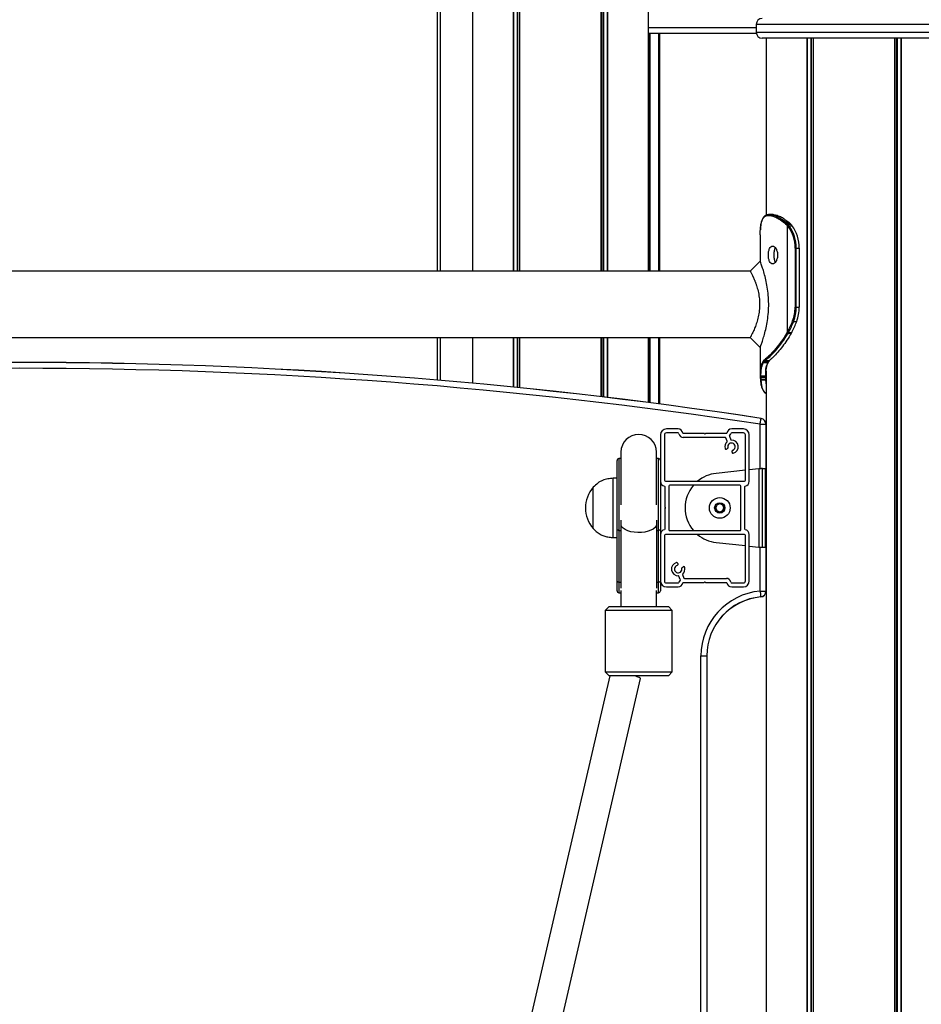
# Model space of a CAD drawing. Units: millimetres. Extents: x 1396 to 12452, y 298 to 18157.
# Drawn here: x 5323 to 5780, y 15878 to 16377 of the extents above; entities that cross this region are included whole.
import ezdxf

# ---------------------------------------------------------------- set-up
doc = ezdxf.new("R2010")
doc.units = ezdxf.units.MM
doc.header["$LTSCALE"] = 100

msp = doc.modelspace()

# ---------------------------------------------------------------- linework, layer by layer
at = {"color": 7, "linetype": 'Continuous', "lineweight": 25}
for p, q in [((5572.81, 16953.87), (5572.81, 16249.33)), ((5572.95, 16953.86), (5572.95, 16249.33)), ((5575.97, 16953.58), (5575.97, 16249.33)), ((5576.08, 16953.57), (5576.08, 16249.33)), ((5617.27, 16949.48), (5617.27, 16249.33)), ((5617.38, 16949.46), (5617.38, 16249.33)), ((5620.4, 16949.13), (5620.4, 16249.33)), ((5620.54, 16949.12), (5620.54, 16249.33)), ((5641.14, 16946.81), (5641.14, 16249.33)), ((5552.22, 16492.2), (5552.22, 16249.33)), ((5536.03, 16249.33), (5536.03, 16464.33)), ((5695.92, 16374.33), (5695.92, 16370.33)), ((5641.14, 16369.83), (5695.97, 16369.83)), ((5641.21, 16369.83), (5641.21, 16249.33)), ((5641.85, 16369.83), (5641.85, 16249.33)), ((5646.85, 16249.33), (5646.85, 16369.83)), ((5647.03, 16249.33), (5647.03, 16369.83)), ((5791.92, 16367.33), (5698.92, 16367.33)), ((5700.96, 16367.33), (5700.96, 16277.61)), ((5721.56, 16367.33), (5721.56, 13969.33)), ((5721.7, 16367.33), (5721.7, 13969.33)), ((5724.72, 16367.33), (5724.72, 13969.33)), ((5724.83, 16367.33), (5724.83, 13969.33)), ((5766.02, 16367.33), (5766.02, 13969.33)), ((5766.12, 16367.33), (5766.12, 13969.33)), ((5769.14, 16367.33), (5769.14, 13969.33)), ((5769.29, 16367.33), (5769.29, 13969.33)), ((5701.98, 16277.57), (5702.27, 16277.57)), ((5702.64, 16277.97), (5702.34, 16277.96)), ((5704.53, 16277.97), (5702.52, 16277.97)), ((5710.27, 16273.73), (5710.84, 16273.23)), ((5711.29, 16273.56), (5710.69, 16274.08)), ((5711.83, 16273.05), (5711.29, 16273.56)), ((5712.3, 16274.1), (5712.9, 16273.55)), ((5697.94, 16268.49), (5697.96, 16269.06)), ((5697.95, 16267.68), (5697.94, 16268.49)), ((5698.03, 16270.28), (5698.05, 16270.5)), ((5698.03, 16270.31), (5698.03, 16270.28)), ((5698.05, 16270.53), (5698.05, 16270.5)), ((5710.84, 16273.23), (5711.39, 16272.71)), ((5711.39, 16272.71), (5711.84, 16272.25)), ((5712.29, 16272.56), (5711.83, 16273.05)), ((5711.84, 16218.56), (5711.84, 16272.25)), ((5711.84, 16272.25), (5712.12, 16271.92)), ((5712.59, 16272.22), (5712.29, 16272.56)), ((5713.47, 16272.97), (5713.85, 16272.57)), ((5713.85, 16272.57), (5714.01, 16272.38)), ((5697.92, 16267.68), (5697.92, 16254.2)), ((5716.17, 16260.98), (5715.6, 16260.98)), ((5715.6, 16260.98), (5715.6, 16230.98)), ((5716.17, 16230.98), (5716.17, 16260.98)), ((5716.17, 16260.98), (5717.72, 16260.98)), ((5717.72, 16260.98), (5717.72, 16230.98)), ((5717.72, 16260.98), (5717.84, 16260.98)), ((5717.84, 16230.98), (5717.84, 16260.98)), ((5692.87, 16249.33), (4952.98, 16249.33)), ((5716.17, 16230.98), (5715.6, 16230.98)), ((5716.17, 16230.98), (5717.72, 16230.98)), ((5714.89, 16223.86), (5716.45, 16223.86)), ((5711.84, 16218.56), (5711.72, 16218.36)), ((4952.98, 16215.63), (5692.87, 16215.63)), ((5536.03, 16193.97), (5536.03, 16215.63)), ((5552.22, 16215.63), (5552.22, 16192.53)), ((5572.81, 16215.63), (5572.81, 16190.55)), ((5572.95, 16215.63), (5572.95, 16190.54)), ((5575.97, 16215.63), (5575.97, 16190.23)), ((5576.08, 16215.63), (5576.08, 16190.22)), ((5617.27, 16215.63), (5617.27, 16185.68)), ((5617.38, 16215.63), (5617.38, 16185.67)), ((5620.4, 16215.63), (5620.4, 16185.31)), ((5620.54, 16215.63), (5620.54, 16185.29)), ((5641.14, 16215.63), (5641.14, 16182.74)), ((5641.21, 16215.63), (5641.21, 16182.73)), ((5641.85, 16215.63), (5641.85, 16182.65)), ((5646.85, 16182), (5646.85, 16215.63)), ((5647.03, 16181.97), (5647.03, 16215.63)), ((5711.72, 16218.36), (5711.51, 16218)), ((5712.01, 16217.74), (5712.23, 16218.11)), ((5712.23, 16218.11), (5712.34, 16218.32)), ((5713.72, 16217.99), (5713.63, 16217.85)), ((5713.9, 16218.32), (5713.72, 16217.99)), ((5713.76, 16217.9), (5713.84, 16218.05)), ((5713.84, 16218.05), (5714.02, 16218.37)), ((5697.92, 16210.58), (5697.92, 16197.28)), ((5699.33, 16203.56), (5699.2, 16203.36)), ((5699.96, 16204.27), (5699.91, 16204.22)), ((5700.32, 16203.83), (5700.37, 16203.88)), ((5702.48, 16203.88), (5702.42, 16203.83)), ((5702.66, 16203.92), (5702.72, 16203.97)), ((5699.63, 16202.99), (5699.75, 16203.19)), ((5700.96, 16198.68), (5700.96, 15469.33)), ((5701.89, 16203.19), (5701.76, 16202.98)), ((5702.18, 16203.34), (5702.19, 16203.35)), ((5697.94, 16196.47), (5697.96, 16195.9)), ((5698.03, 16194.68), (5698.03, 16194.65)), ((5698.03, 16194.65), (5698.05, 16194.43)), ((5698.35, 16195.6), (5698.33, 16196.14)), ((5698.43, 16194.18), (5698.41, 16194.4)), ((5700.53, 16196.16), (5700.55, 16195.57)), ((5700.61, 16194.4), (5700.62, 16194.18)), ((5700.96, 16195.86), (5700.94, 16196.47)), ((5656.32, 16169.33), (5650.42, 16169.33)), ((5689.42, 16169.33), (5683.52, 16169.33)), ((5697.92, 16171.75), (5700.88, 16171.75)), ((5700.88, 16171.75), (5700.88, 16149.33)), ((5700.88, 16171.75), (5700.92, 16171.75)), ((5700.92, 16171.75), (5700.92, 16149.33)), ((5647.42, 16166.33), (5647.42, 16142.83)), ((5649.42, 16166.33), (5649.42, 16143.33)), ((5656.32, 16167.33), (5650.42, 16167.33)), ((5659.04, 16167.03), (5658.79, 16167.24)), ((5680.28, 16165.03), (5658.99, 16165.03)), ((5669.54, 16167.03), (5659.04, 16167.03)), ((5669.8, 16166.92), (5669.67, 16167)), ((5670.18, 16167), (5670.05, 16166.92)), ((5680.81, 16167.03), (5670.3, 16167.03)), ((5681.21, 16163.13), (5680.51, 16164.87)), ((5681.06, 16167.24), (5680.81, 16167.03)), ((5682.36, 16165.62), (5683.07, 16163.88)), ((5689.42, 16167.33), (5683.52, 16167.33)), ((5690.42, 16143.33), (5690.42, 16166.33)), ((5692.42, 16142.83), (5692.42, 16166.33)), ((5681.49, 16159.5), (5680.87, 16159.15)), ((5627.42, 16154.33), (5626.42, 16154.33)), ((5627.42, 16157.6), (5627.42, 16130.97)), ((5645.42, 16130.97), (5645.42, 16157.6)), ((5646.42, 16154.33), (5645.42, 16154.33)), ((5683.67, 16157.53), (5683.67, 16158.24)), ((5625.42, 16118.42), (5625.42, 16153.33)), ((5697.17, 16149.15), (5692.42, 16148.64)), ((5697.17, 16149.15), (5697.17, 16109.51)), ((5699.15, 16109.33), (5699.15, 16149.33)), ((5699.15, 16149.33), (5700.6, 16149.33)), ((5700.6, 16109.33), (5700.6, 16149.33)), ((5700.6, 16149.33), (5700.96, 16149.33)), ((5625.42, 16144.33), (5623.42, 16144.33)), ((5623.42, 16114.33), (5623.42, 16144.33)), ((5690.42, 16148.42), (5675.6, 16146.83)), ((5613.42, 16139.83), (5613.41, 16139.83)), ((5613.41, 16125.14), (5613.41, 16139.83)), ((5613.42, 16118.83), (5613.42, 16139.83)), ((5647.42, 16142.83), (5647.42, 16118.42)), ((5649.51, 16140.36), (5649.72, 16140.12)), ((5649.72, 16140.12), (5649.72, 16129.71)), ((5649.92, 16142.83), (5689.92, 16142.83)), ((5651.72, 16140.33), (5651.72, 16118.33)), ((5687.62, 16140.83), (5652.22, 16140.83)), ((5688.12, 16118.33), (5688.12, 16140.33)), ((5690.12, 16140.12), (5690.33, 16140.36)), ((5690.12, 16129.71), (5690.12, 16140.12)), ((5649.72, 16128.95), (5649.72, 16118.54)), ((5649.76, 16129.58), (5649.83, 16129.45)), ((5649.83, 16129.2), (5649.76, 16129.07)), ((5675.48, 16130.48), (5677.48, 16131.64)), ((5675.48, 16128.17), (5675.48, 16130.48)), ((5677.48, 16131.64), (5679.48, 16130.48)), ((5679.48, 16130.48), (5679.48, 16128.17)), ((5690.02, 16129.45), (5690.09, 16129.58)), ((5690.09, 16129.07), (5690.02, 16129.2)), ((5690.12, 16118.54), (5690.12, 16128.95)), ((5613.41, 16118.83), (5613.41, 16125.14)), ((5677.48, 16127.02), (5675.48, 16128.17)), ((5679.48, 16128.17), (5677.48, 16127.02)), ((5613.41, 16118.83), (5613.42, 16118.83)), ((5623.42, 16114.33), (5625.42, 16114.33)), ((5625.42, 16092.24), (5625.42, 16118.42)), ((5626.42, 16117.97), (5627.48, 16117.97)), ((5626.42, 16117.97), (5626.42, 16091.78)), ((5627.48, 16091.78), (5627.48, 16117.97)), ((5645.37, 16117.97), (5646.42, 16117.97)), ((5645.37, 16117.97), (5645.37, 16091.78)), ((5646.42, 16091.78), (5646.42, 16117.97)), ((5647.42, 16118.42), (5647.42, 16115.83)), ((5647.42, 16115.83), (5647.42, 16092.33)), ((5649.42, 16115.33), (5649.42, 16092.33)), ((5649.72, 16118.54), (5649.51, 16118.3)), ((5689.92, 16115.83), (5649.92, 16115.83)), ((5652.22, 16117.83), (5687.62, 16117.83)), ((5690.33, 16118.3), (5690.12, 16118.54)), ((5690.42, 16092.33), (5690.42, 16115.33)), ((5692.42, 16092.33), (5692.42, 16115.83)), ((5675.6, 16111.83), (5690.42, 16110.24)), ((5692.42, 16110.02), (5697.17, 16109.51)), ((5700.6, 16109.33), (5699.15, 16109.33)), ((5700.96, 16109.33), (5700.6, 16109.33)), ((5700.88, 16109.33), (5700.88, 16087.19)), ((5700.92, 16109.33), (5700.92, 16087.19)), ((5656.17, 16101.13), (5656.17, 16100.42)), ((5658.36, 16099.16), (5658.97, 16099.51)), ((5657.48, 16093.04), (5656.78, 16094.77)), ((5658.64, 16095.52), (5659.34, 16093.79)), ((5625.42, 16087.33), (5625.42, 16092.24)), ((5626.42, 16091.78), (5627.48, 16091.78)), ((5645.37, 16091.78), (5646.42, 16091.78)), ((5647.42, 16092.24), (5647.42, 16087.33)), ((5650.42, 16091.33), (5656.32, 16091.33)), ((5650.42, 16089.33), (5656.32, 16089.33)), ((5658.79, 16091.42), (5659.04, 16091.63)), ((5659.04, 16091.63), (5669.54, 16091.63)), ((5659.57, 16093.63), (5680.85, 16093.63)), ((5669.67, 16091.66), (5669.8, 16091.74)), ((5670.05, 16091.74), (5670.18, 16091.66)), ((5670.3, 16091.63), (5680.81, 16091.63)), ((5680.81, 16091.63), (5681.06, 16091.42)), ((5683.52, 16091.33), (5689.42, 16091.33)), ((5683.52, 16089.33), (5689.42, 16089.33)), ((5626.42, 16086.33), (5627.42, 16086.33)), ((5627.42, 16087.46), (5627.42, 16079.33)), ((5645.42, 16079.33), (5645.42, 16087.46)), ((5645.42, 16086.33), (5646.42, 16086.33)), ((5697.92, 16087.19), (5700.88, 16087.19)), ((5700.88, 16087.19), (5700.92, 16087.19)), ((5621.42, 16079.33), (5619.42, 16077.33)), ((5621.42, 16079.33), (5635.85, 16079.33)), ((5635.85, 16079.33), (5651.42, 16079.33)), ((5653.42, 16077.33), (5651.42, 16079.33)), ((5619.42, 16077.33), (5619.42, 16046.33)), ((5635.77, 16077.33), (5619.42, 16077.33)), ((5653.42, 16077.33), (5635.77, 16077.33)), ((5653.42, 16046.33), (5653.42, 16077.33)), ((5667.92, 15674.33), (5667.92, 16054.33)), ((5667.92, 16054.33), (5670.88, 16054.33)), ((5670.88, 16054.33), (5670.88, 15674.33)), ((5670.88, 16054.33), (5670.92, 16054.33)), ((5670.92, 16054.33), (5670.92, 15674.33)), ((5621.76, 16044.33), (5488.9, 15469.33)), ((5619.42, 16046.33), (5621.42, 16044.33)), ((5619.42, 16046.33), (5635.77, 16046.33)), ((5635.85, 16044.33), (5621.42, 16044.33)), ((5635.77, 16046.33), (5653.42, 16046.33)), ((5651.42, 16044.33), (5635.85, 16044.33)), ((5651.42, 16044.33), (5653.42, 16046.33)), ((5504.85, 15469.33), (5637.4, 16042.98))]:
    msp.add_line(p, q, dxfattribs=at)
at = {"color": 8, "linetype": 'Continuous', "lineweight": 25}
for p, q in [((5574.85, 16953.69), (5574.85, 16249.33)), ((5575.08, 16953.67), (5575.08, 16249.33)), ((5618.27, 16949.37), (5618.27, 16249.33)), ((5618.5, 16949.34), (5618.5, 16249.33)), ((5534.53, 16249.33), (5534.53, 16464.33)), ((5794.92, 16374.33), (5695.92, 16374.33)), ((5641.14, 16372.83), (5695.92, 16372.83)), ((5642.13, 16369.83), (5642.13, 16249.33)), ((5646.63, 16249.33), (5646.63, 16369.83)), ((5695.92, 16370.33), (5794.92, 16370.33)), ((5723.6, 16367.33), (5723.6, 13969.33)), ((5723.83, 16367.33), (5723.83, 13969.33)), ((5767.02, 16367.33), (5767.02, 13969.33)), ((5767.25, 16367.33), (5767.25, 13969.33)), ((5717.72, 16230.98), (5717.84, 16230.98)), ((5534.53, 16194.1), (5534.53, 16215.63)), ((5574.85, 16215.63), (5574.85, 16190.34)), ((5575.08, 16215.63), (5575.08, 16190.32)), ((5618.27, 16215.63), (5618.27, 16185.56)), ((5618.5, 16215.63), (5618.5, 16185.54)), ((5642.13, 16215.63), (5642.13, 16182.61)), ((5646.63, 16182.02), (5646.63, 16215.63)), ((5700.62, 16194.18), (5700.96, 16191.39)), ((5700.96, 16195.81), (5700.96, 16195.86)), ((5697.92, 16149.2), (5697.92, 16171.75)), ((5626.42, 16154.33), (5626.42, 16117.97)), ((5646.42, 16117.97), (5646.42, 16154.33)), ((5627.48, 16117.97), (5627.48, 16123.18)), ((5645.37, 16123.18), (5645.37, 16117.97)), ((5627.48, 16117.97), (5627.55, 16117.97)), ((5645.37, 16117.97), (5645.3, 16117.97)), ((5697.92, 16087.19), (5697.92, 16109.46)), ((5626.42, 16091.78), (5626.42, 16086.33)), ((5627.6, 16091.79), (5627.48, 16091.78)), ((5627.48, 16088.61), (5627.48, 16091.78)), ((5645.24, 16091.79), (5645.37, 16091.78)), ((5645.37, 16091.78), (5645.37, 16088.61)), ((5646.42, 16086.33), (5646.42, 16091.78))]:
    msp.add_line(p, q, dxfattribs=at)
at = {"color": 7, "linetype": 'Continuous', "lineweight": 25, "flags": 128}
for points in [[(5697.92, 16254.38), (5695.4, 16251.85), (5692.87, 16249.33)], [(5692.87, 16215.63), (5695.4, 16213.1), (5697.92, 16210.58)], [(5697.92, 16171.75), (5698, 16172.27), (5698.08, 16172.77), (5698.15, 16173.24), (5698.21, 16173.67), (5698.27, 16174.03), (5698.32, 16174.33), (5698.35, 16174.54), (5698.37, 16174.68)], [(5626.42, 16117.97), (5626.23, 16117.97), (5626.04, 16118), (5625.87, 16118.04), (5625.72, 16118.1), (5625.59, 16118.17), (5625.5, 16118.25), (5625.44, 16118.33), (5625.42, 16118.42)], [(5647.42, 16118.42), (5647.4, 16118.33), (5647.35, 16118.25), (5647.26, 16118.17), (5647.13, 16118.1), (5646.98, 16118.04), (5646.81, 16118), (5646.62, 16117.97), (5646.42, 16117.97)], [(5625.42, 16092.24), (5625.44, 16092.15), (5625.5, 16092.06), (5625.59, 16091.99), (5625.72, 16091.92), (5625.87, 16091.86), (5626.04, 16091.82), (5626.23, 16091.79), (5626.42, 16091.78)], [(5646.42, 16091.78), (5646.62, 16091.79), (5646.81, 16091.82), (5646.98, 16091.86), (5647.13, 16091.92), (5647.26, 16091.99), (5647.35, 16092.06), (5647.4, 16092.15), (5647.42, 16092.24)], [(5697.92, 16087.19), (5697.97, 16086.67), (5698.02, 16086.17), (5698.06, 16085.69), (5698.1, 16085.26), (5698.13, 16084.9), (5698.16, 16084.6), (5698.18, 16084.38), (5698.19, 16084.25)], [(5637.39, 16042.95), (5637.38, 16042.96), (5637.13, 16043.08), (5636.56, 16043.37), (5635.69, 16043.81), (5634.66, 16044.33)]]:
    msp.add_lwpolyline(points, dxfattribs=at)
at = {"color": 8, "linetype": 'Continuous', "lineweight": 25, "flags": 128}
msp.add_lwpolyline([(5645.32, 16120.41), (5645.24, 16120.19), (5644.69, 16119.39), (5643.81, 16118.65), (5642.62, 16118.01), (5641.18, 16117.49), (5639.55, 16117.12), (5637.79, 16116.91), (5635.97, 16116.87), (5634.17, 16117), (5632.46, 16117.29), (5630.91, 16117.73), (5629.59, 16118.32), (5628.55, 16119.01), (5627.84, 16119.78), (5627.52, 16120.41)], dxfattribs=at)
at = {"color": 7, "linetype": 'Continuous', "lineweight": 25}
for radius in [5.25, 2.62]:
    msp.add_circle((5677.48, 16129.33), radius, dxfattribs=at)
for centre, radius, start, end in [((5698.92, 16374.33), 3, 90, 180), ((5698.92, 16370.33), 3, 180, 270), ((5702.35, 16277.59), 0.376, 92.5365, 183.6271), ((5702.66, 16277.58), 0.388, 92.942, 181.7593), ((5710.76, 16273.58), 0.512, 97.3456, 162.4449), ((5711.35, 16273.01), 0.556, 96.8882, 156.7629), ((5712.3, 16273.91), 0.189, 50.1893, 91.6627), ((5712.91, 16273.37), 0.173, 45.8297, 92.5056), ((5711.9, 16272.49), 0.559, 97.2779, 156.6174), ((5712.37, 16271.96), 0.604, 97.0641, 151.7292), ((5712.66, 16271.58), 0.636, 96.4986, 148.5171), ((5697.92, 16261.37), 17.69, 358.7418, 36.5992), ((5698, 16261.38), 18.18, 358.7433, 36.5973), ((5713.86, 16272.41), 0.151, 38.6258, 94.6992), ((5699.66, 16261.4), 18.07, 358.6666, 37.4001), ((5714.02, 16272.22), 0.156, 42.9057, 93.8889), ((5696.05, 16230.9), 19.56, 339.4957, 0.2464), ((5696.07, 16230.89), 20.09, 339.4961, 0.2455), ((5697.63, 16230.89), 20.09, 339.4961, 0.2455), ((5673.29, 16239.65), 43.93, 331.3165, 339.1945), ((5673.42, 16239.62), 44.37, 331.3157, 339.195), ((5674.98, 16239.61), 44.36, 331.315, 339.1957), ((5714.95, 16224.86), 1, 233.9687, 266.7017), ((5712.41, 16219.1), 0.781, 223.0425, 265.2446), ((5712.07, 16218.46), 0.725, 219.3959, 265.0984), ((5712.29, 16218.88), 0.773, 222.581, 265.2975), ((5713.65, 16217.98), 0.136, 262.0295, 324.1304), ((5713.92, 16218.45), 0.132, 261.0871, 324.4941), ((5699.75, 16203.61), 0.423, 186.1494, 269.913), ((5700.33, 16204.25), 0.418, 183.8465, 268.9312), ((5700.38, 16204.3), 0.42, 184.3592, 268.9817), ((5322.92, 13703.07), 2500, 81.36263, 98.63737), ((5322.92, 13703.07), 2499.96, 81.36263, 98.63737), ((5322.92, 13703.07), 2497, 81.36263, 98.63737), ((5699.63, 16203.42), 0.425, 187.4363, 270.38), ((5698.3, 16196.5), 0.36, 185.5898, 275.8041), ((5698.31, 16195.95), 0.348, 187.0284, 277.5528), ((5700.57, 16196.53), 0.374, 264.689, 351.694), ((5700.59, 16195.94), 0.375, 263.4838, 348.089), ((5704.54, 16173.76), 6.24, 171.1478, 171.5331), ((5697.92, 16171.75), 3, 0, 81.3626), ((5697.92, 16171.75), 2.96, 0, 81.3626), ((5650.42, 16166.33), 3, 90, 180), ((5656.32, 16166.83), 2.5, 9.418, 90), ((5683.52, 16166.83), 2.5, 90, 170.582), ((5689.42, 16166.33), 3, 0, 90), ((5636.42, 16157.6), 9, 0, 180), ((5650.42, 16166.33), 1, 90, 180), ((5656.32, 16166.83), 0.5, 8.5196, 90), ((5658.99, 16167.23), 2.2, 188.5196, 270), ((5669.54, 16166.78), 0.25, 60, 90), ((5669.92, 16167.14), 0.25, 240, 300), ((5670.3, 16166.78), 0.25, 90, 120), ((5680.28, 16164.78), 0.25, 22, 90), ((5682.6, 16165.72), 0.25, 133.609, 202), ((5680.91, 16167.49), 2.2, 313.609, 345.8407), ((5683.52, 16166.83), 0.5, 90, 165.8407), ((5683.3, 16163.98), 0.25, 202, 271.9728), ((5683.42, 16160.33), 3.4, 285, 91.9728), ((5689.42, 16166.33), 1, 0, 90), ((5683.42, 16160.33), 3.4, 132.0272, 195), ((5680.62, 16159.58), 0.5, 195, 300), ((5680.98, 16163.04), 0.25, 312.0272, 22), ((5681.36, 16159.72), 0.25, 300, 16.5365), ((5683.42, 16160.33), 1.9, 283.4635, 196.5365), ((5626.42, 16153.33), 1, 90, 180), ((5646.42, 16153.33), 1, 0, 90), ((5683.92, 16158.24), 0.25, 103.4635, 180), ((5684.17, 16157.53), 0.5, 180, 285), ((5677.48, 16129.33), 17.6, 96.1311, 129.9107), ((5625.19, 16129.33), 15.78, 138.2911, 221.7089), ((5649.92, 16142.83), 2.5, 180, 260.582), ((5649.92, 16143.33), 0.5, 180, 270), ((5652.22, 16140.33), 0.5, 90, 180), ((5677.48, 16129.33), 17.6, 139.2009, 220.7991), ((5687.62, 16140.33), 0.5, 0, 90), ((5689.92, 16143.33), 0.5, 270, 0), ((5689.92, 16142.83), 2.5, 279.418, 0), ((5649.97, 16129.71), 0.25, 180, 210), ((5649.97, 16128.95), 0.25, 150, 180), ((5649.62, 16129.33), 0.25, 330, 30), ((5677.48, 16129.33), 2, 120, 180), ((5677.48, 16129.33), 2, 180, 240), ((5677.48, 16129.33), 2, 60, 120), ((5677.48, 16129.33), 2, 360, 60), ((5677.48, 16129.33), 2, 300, 360), ((5690.23, 16129.33), 0.25, 150, 210), ((5689.87, 16129.71), 0.25, 330, 0), ((5689.87, 16128.95), 0.25, 0, 30), ((5677.48, 16129.33), 2, 240, 300), ((5649.92, 16115.83), 2.5, 99.418, 180), ((5649.92, 16115.33), 0.5, 90, 180), ((5652.22, 16118.33), 0.5, 180, 270), ((5677.48, 16129.33), 17.6, 230.0893, 263.8689), ((5687.62, 16118.33), 0.5, 270, 0), ((5689.92, 16115.33), 0.5, 0, 90), ((5689.92, 16115.83), 2.5, 0, 80.582), ((5656.42, 16098.33), 3.4, 105, 271.9728), ((5656.42, 16098.33), 1.9, 103.4635, 16.5365), ((5655.67, 16101.13), 0.5, 0, 105), ((5655.92, 16100.42), 0.25, 283.4635, 0), ((5658.48, 16098.94), 0.25, 120, 196.5365), ((5656.42, 16098.33), 3.4, 312.0272, 15), ((5659.22, 16099.08), 0.5, 15, 120), ((5656.55, 16094.68), 0.25, 22, 91.9728), ((5658.87, 16095.62), 0.25, 132.0272, 202), ((5659.57, 16093.88), 0.25, 202, 270), ((5650.42, 16092.33), 3, 180, 270), ((5650.42, 16092.33), 1, 180, 270), ((5656.32, 16091.83), 0.5, 270, 345.8407), ((5656.32, 16091.83), 2.5, 270, 350.582), ((5658.94, 16091.17), 2.2, 133.609, 165.8407), ((5657.25, 16092.94), 0.25, 313.609, 22), ((5669.54, 16091.88), 0.25, 270, 300), ((5669.92, 16091.52), 0.25, 60, 120), ((5670.3, 16091.88), 0.25, 240, 270), ((5680.85, 16091.43), 2.2, 8.5196, 90), ((5683.52, 16091.83), 2.5, 189.418, 270), ((5683.52, 16091.83), 0.5, 188.5196, 270), ((5689.42, 16092.33), 3, 270, 0), ((5689.42, 16092.33), 1, 270, 0), ((5626.42, 16087.33), 1, 180, 270), ((5646.42, 16087.33), 1, 270, 0), ((5700.92, 16054.33), 33, 95.2159, 180), ((5700.92, 16054.33), 30.04, 95.2159, 180), ((5700.92, 16054.33), 30, 95.2159, 180), ((5697.92, 16087.19), 2.96, 275.2159, 0), ((5688.08, 16083.3), 10.16, 5.1058, 5.3421), ((5697.92, 16087.19), 3, 275.2159, 0)]:
    msp.add_arc(centre, radius, start, end, dxfattribs=at)
at = {"color": 8, "linetype": 'Continuous', "lineweight": 25}
for centre, radius, start, end in [((5713.48, 16272.81), 0.166, 46.3577, 92.6769), ((5713.74, 16218.12), 0.133, 261.4409, 325.3971), ((5702.43, 16204.19), 0.357, 269.6959, 310.2798), ((5702.48, 16204.23), 0.353, 269.4755, 312.1196), ((5701.77, 16203.34), 0.351, 268.3877, 330.2288), ((5701.9, 16203.55), 0.357, 269.0641, 323.0773), ((5698.36, 16194.74), 0.343, 194.6784, 278.2644), ((5698.37, 16194.51), 0.338, 194.9119, 279.0632), ((5700.63, 16194.87), 0.471, 267.7281, 315.3819), ((5700.63, 16194.71), 0.528, 269.5671, 309.6187)]:
    msp.add_arc(centre, radius, start, end, dxfattribs=at)
at = {"color": 7, "linetype": 'Continuous', "lineweight": 25}
for points, knots in [([(5698.05, 16270.5), (5698.11, 16271.22), (5698.24, 16272.66), (5698.61, 16274.42), (5699.17, 16275.83), (5699.93, 16276.82), (5700.85, 16277.41), (5701.6, 16277.51), (5701.98, 16277.57)], [0, 0, 0, 0, 0.168832, 0.340904, 0.510172, 0.683144, 0.840096, 1, 1, 1, 1]), ([(5702.3, 16277.96), (5701.98, 16277.91), (5701.35, 16277.82), (5700.47, 16277.44), (5699.73, 16276.76), (5699.14, 16275.83), (5698.67, 16274.65), (5698.33, 16273.16), (5698.14, 16271.85), (5698.09, 16270.99), (5698.08, 16270.78)], [0, 0, 0, 0, 0.130777, 0.254086, 0.388347, 0.517127, 0.660021, 0.804667, 0.950703, 1, 1, 1, 1]), ([(5702.27, 16277.57), (5702.72, 16277.52), (5703.62, 16277.42), (5705.4, 16276.86), (5707.62, 16275.77), (5709.38, 16274.42), (5710.27, 16273.73)], [0, 0, 0, 0, 0.203159, 0.408654, 0.699866, 1, 1, 1, 1]), ([(5710.69, 16274.08), (5709.8, 16274.78), (5708.03, 16276.15), (5705.79, 16277.24), (5704, 16277.81), (5703.09, 16277.92), (5702.64, 16277.97)], [0, 0, 0, 0, 0.300184, 0.591802, 0.794592, 1, 1, 1, 1]), ([(5702.64, 16277.97), (5702.72, 16277.97), (5703.06, 16277.97), (5703.73, 16277.97), (5704.33, 16277.97), (5704.66, 16277.97), (5704.66, 16277.97)], [0, 0, 0, 0, 0.124009, 0.499049, 0.999031, 1, 1, 1, 1]), ([(5704.66, 16277.97), (5705.28, 16277.88), (5706.5, 16277.71), (5708.53, 16276.81), (5710.48, 16275.61), (5711.69, 16274.61), (5712.3, 16274.1)], [0, 0, 0, 0, 0.28883, 0.570445, 0.783403, 1, 1, 1, 1]), ([(5712.3, 16274.1), (5712.02, 16274.1), (5711.48, 16274.09), (5710.95, 16274.09), (5710.69, 16274.08)], [0, 0, 0, 0, 0.524195, 1, 1, 1, 1]), ([(5711.29, 16273.56), (5711.57, 16273.56), (5712.1, 16273.56), (5712.64, 16273.55), (5712.9, 16273.55)], [0, 0, 0, 0, 0.520938, 1, 1, 1, 1]), ([(5713.01, 16273.47), (5712.91, 16273.59), (5712.73, 16273.81), (5712.52, 16273.97), (5712.42, 16274.05)], [0, 0, 0, 0, 0.530419, 1, 1, 1, 1]), ([(5712.9, 16273.55), (5712.99, 16273.45), (5713.18, 16273.26), (5713.37, 16273.07), (5713.47, 16272.97)], [0, 0, 0, 0, 0.500076, 1, 1, 1, 1]), ([(5713.59, 16272.93), (5713.54, 16272.98), (5713.35, 16273.17), (5713.17, 16273.36), (5713.03, 16273.5)], [0, 0, 0, 0, 0.260064, 1, 1, 1, 1]), ([(5697.96, 16269.06), (5697.97, 16269.23), (5697.99, 16269.63), (5698.02, 16270.05), (5698.03, 16270.28)], [0, 0, 0, 0, 0.444361, 1, 1, 1, 1]), ([(5698.05, 16270.53), (5698.04, 16270.49), (5698.04, 16270.41), (5698.03, 16270.34), (5698.03, 16270.31)], [0, 0, 0, 0, 0.527676, 1, 1, 1, 1]), ([(5713.47, 16272.97), (5713.4, 16272.98), (5713.12, 16272.99), (5712.57, 16273.01), (5712.1, 16273.03), (5711.83, 16273.05), (5711.83, 16273.05)], [0, 0, 0, 0, 0.134766, 0.509028, 0.997006, 1, 1, 1, 1]), ([(5712.59, 16272.22), (5712.6, 16272.22), (5712.84, 16272.24), (5713.26, 16272.29), (5713.73, 16272.34), (5713.96, 16272.37), (5714.01, 16272.38)], [0, 0, 0, 0, 0.026311, 0.511634, 0.883629, 1, 1, 1, 1]), ([(5713.96, 16272.49), (5713.88, 16272.61), (5713.76, 16272.76), (5713.63, 16272.89), (5713.59, 16272.93)], [0, 0, 0, 0, 0.7204585, 1, 1, 1, 1]), ([(5714.14, 16272.33), (5714.1, 16272.37), (5714.05, 16272.44), (5713.99, 16272.5), (5713.97, 16272.51)], [0, 0, 0, 0, 0.700715, 1, 1, 1, 1]), ([(5706.74, 16257.48), (5706.73, 16257.79), (5706.71, 16258.38), (5706.55, 16259.24), (5706.29, 16260.03), (5705.84, 16260.93), (5705.13, 16261.78), (5704.2, 16262.08), (5703.33, 16261.78), (5702.75, 16260.93), (5702.4, 16260.03), (5702.21, 16259.25), (5702.1, 16258.39), (5702.07, 16257.48), (5702.1, 16256.58), (5702.21, 16255.72), (5702.4, 16254.93), (5702.75, 16254.03), (5703.33, 16253.18), (5704.2, 16252.88), (5705.13, 16253.18), (5705.84, 16254.03), (5706.29, 16254.93), (5706.55, 16255.72), (5706.71, 16256.58), (5706.73, 16257.17), (5706.74, 16257.48)], [0, 0, 0, 0, 0.0317283, 0.0622603, 0.092996, 0.1252904, 0.1872501, 0.2499866, 0.312634, 0.3746739, 0.4069392, 0.4376565, 0.4682049, 0.4999893, 0.5317058, 0.5622337, 0.5929737, 0.6253125, 0.6872582, 0.7500001, 0.8126367, 0.8746864, 0.9069989, 0.9377363, 0.9682673, 1, 1, 1, 1]), ([(5705.62, 16261.07), (5705.54, 16260.95), (5705.22, 16260.52), (5704.91, 16259.25), (5704.77, 16257.48), (5704.91, 16255.71), (5705.22, 16254.44), (5705.54, 16254.01), (5705.62, 16253.89)], [0, 0, 0, 0, 0.078496, 0.288369, 0.500032, 0.711394, 0.921573, 1, 1, 1, 1]), ([(5697.93, 16210.6), (5697.93, 16210.6), (5697.88, 16210.45), (5698.08, 16210.99), (5698.54, 16212.26), (5699.27, 16214.38), (5700.1, 16217.14), (5700.94, 16220.48), (5701.66, 16224.28), (5702.15, 16228.43), (5702.3, 16232.77), (5702.1, 16237.09), (5701.58, 16241.21), (5700.83, 16244.97), (5699.98, 16248.23), (5699.15, 16250.92), (5698.47, 16252.91), (5698.01, 16254.16), (5697.96, 16254.29), (5697.93, 16254.35)], [0, 0, 0, 0, 0.004016, 0.063545, 0.123613, 0.184396, 0.246526, 0.309563, 0.373755, 0.438868, 0.504262, 0.570009, 0.634976, 0.699168, 0.762311, 0.823934, 0.885042, 0.944874, 1, 1, 1, 1]), ([(5692.88, 16249.32), (5692.88, 16249.31), (5692.89, 16249.3), (5693.01, 16249.07), (5693.22, 16248.69), (5693.5, 16248.14), (5693.85, 16247.45), (5694.17, 16246.78), (5694.42, 16246.23), (5694.59, 16245.86), (5694.76, 16245.46), (5694.95, 16245.03), (5695.15, 16244.53), (5695.38, 16243.97), (5695.61, 16243.34), (5695.84, 16242.7), (5696.14, 16241.81), (5696.49, 16240.67), (5697, 16238.7), (5697.49, 16236.05), (5697.72, 16232.7), (5697.57, 16229.9), (5697.27, 16227.75), (5696.97, 16226.18), (5696.6, 16224.69), (5696.19, 16223.27), (5695.74, 16221.94), (5695.27, 16220.71), (5694.81, 16219.6), (5694.36, 16218.6), (5693.95, 16217.73), (5693.59, 16216.99), (5693.29, 16216.4), (5693, 16215.86), (5692.82, 16215.53), (5692.88, 16215.64), (5692.88, 16215.65)], [0, 0, 0, 0, 0.0268678, 0.0581587, 0.088598, 0.1203795, 0.1519154, 0.1833943, 0.1952815, 0.2080175, 0.2200516, 0.232143, 0.2461118, 0.2619219, 0.2777731, 0.2946856, 0.3092373, 0.34058, 0.3720646, 0.4342875, 0.4964144, 0.5581476, 0.5894063, 0.6204517, 0.6515934, 0.6831018, 0.7145749, 0.7459273, 0.7774139, 0.8090043, 0.840302, 0.8715722, 0.9035285, 0.933993, 0.9960399, 1, 1, 1, 1]), ([(5711.51, 16218), (5710.56, 16216.5), (5708.72, 16213.58), (5705.86, 16209.99), (5703.42, 16207.34), (5701.4, 16205.44), (5700.44, 16204.66), (5699.96, 16204.27)], [0, 0, 0, 0, 0.22578, 0.438114, 0.656528, 0.826613, 1, 1, 1, 1]), ([(5700.37, 16203.88), (5700.85, 16204.27), (5701.81, 16205.05), (5703.83, 16206.95), (5706.29, 16209.63), (5709.18, 16213.24), (5711.06, 16216.22), (5712.01, 16217.74)], [0, 0, 0, 0, 0.169945, 0.342751, 0.555314, 0.773981, 1, 1, 1, 1]), ([(5713.63, 16217.85), (5712.92, 16216.65), (5711.49, 16214.24), (5709.17, 16210.95), (5706.76, 16208.04), (5704.83, 16205.97), (5703.49, 16204.77), (5702.94, 16204.28), (5702.7, 16204.07)], [0, 0, 0, 0, 0.183421, 0.369369, 0.575739, 0.787638, 0.906839, 1, 1, 1, 1]), ([(5712.01, 16217.74), (5712.03, 16217.74), (5712.29, 16217.76), (5712.84, 16217.79), (5713.36, 16217.83), (5713.63, 16217.85)], [0, 0, 0, 0, 0.029319, 0.495499, 1, 1, 1, 1]), ([(5713.72, 16217.99), (5713.47, 16218.01), (5713, 16218.05), (5712.5, 16218.09), (5712.25, 16218.11), (5712.23, 16218.11)], [0, 0, 0, 0, 0.496261, 0.959419, 1, 1, 1, 1]), ([(5699.91, 16204.22), (5699.84, 16204.16), (5699.7, 16204.03), (5699.5, 16203.8), (5699.39, 16203.64), (5699.33, 16203.56)], [0, 0, 0, 0, 0.349138, 0.674462, 1, 1, 1, 1]), ([(5699.75, 16203.19), (5699.81, 16203.26), (5699.92, 16203.42), (5700.11, 16203.65), (5700.25, 16203.77), (5700.32, 16203.83)], [0, 0, 0, 0, 0.32866, 0.655077, 1, 1, 1, 1]), ([(5700.32, 16203.83), (5700.43, 16203.83), (5700.78, 16203.83), (5701.48, 16203.83), (5702.07, 16203.83), (5702.42, 16203.83)], [0, 0, 0, 0, 0.159154, 0.50013, 1, 1, 1, 1]), ([(5702.48, 16203.88), (5702.37, 16203.88), (5702.02, 16203.88), (5701.31, 16203.88), (5700.72, 16203.88), (5700.37, 16203.88)], [0, 0, 0, 0, 0.159378, 0.500517, 1, 1, 1, 1]), ([(5702.42, 16203.83), (5702.36, 16203.78), (5702.24, 16203.66), (5702.07, 16203.44), (5701.95, 16203.28), (5701.89, 16203.19)], [0, 0, 0, 0, 0.311331, 0.627279, 1, 1, 1, 1]), ([(5702.19, 16203.35), (5702.23, 16203.4), (5702.38, 16203.63), (5702.55, 16203.78), (5702.68, 16203.89)], [0, 0, 0, 0, 0.241323, 1, 1, 1, 1]), ([(5699.2, 16203.36), (5698.84, 16202.55), (5698.23, 16201.2), (5697.92, 16198.77), (5697.93, 16197.24), (5697.94, 16196.47)], [0, 0, 0, 0, 0.435774, 0.716706, 1, 1, 1, 1]), ([(5698.33, 16196.14), (5698.33, 16196.91), (5698.34, 16198.43), (5698.65, 16200.85), (5699.26, 16202.18), (5699.63, 16202.99)], [0, 0, 0, 0, 0.284184, 0.564616, 1, 1, 1, 1]), ([(5699.63, 16202.99), (5699.99, 16202.99), (5700.7, 16202.99), (5701.41, 16202.99), (5701.76, 16202.98)], [0, 0, 0, 0, 0.508712, 1, 1, 1, 1]), ([(5701.89, 16203.19), (5701.53, 16203.19), (5700.81, 16203.19), (5700.1, 16203.19), (5699.75, 16203.19)], [0, 0, 0, 0, 0.509727, 1, 1, 1, 1]), ([(5701.76, 16202.98), (5701.53, 16202.48), (5701.06, 16201.47), (5700.58, 16199.29), (5700.55, 16197.36), (5700.53, 16196.16)], [0, 0, 0, 0, 0.275285, 0.54743, 1, 1, 1, 1]), ([(5700.97, 16197.26), (5700.98, 16198.2), (5701, 16199.86), (5701.41, 16201.79), (5701.86, 16202.77), (5702.07, 16203.25)], [0, 0, 0, 0, 0.398648, 0.70801, 1, 1, 1, 1]), ([(5702.05, 16203.1), (5702.08, 16203.16), (5702.12, 16203.25), (5702.17, 16203.31), (5702.19, 16203.33)], [0, 0, 0, 0, 0.6358826, 1, 1, 1, 1]), ([(5697.96, 16195.9), (5697.97, 16195.73), (5697.99, 16195.33), (5698.02, 16194.91), (5698.03, 16194.68)], [0, 0, 0, 0, 0.4441859, 1, 1, 1, 1]), ([(5698.05, 16194.46), (5698.11, 16193.74), (5698.24, 16192.3), (5698.62, 16190.55), (5699.11, 16189.21), (5699.59, 16188.66), (5699.79, 16188.43)], [0, 0, 0, 0, 0.263365, 0.531826, 0.795901, 1, 1, 1, 1]), ([(5700.53, 16196.16), (5700.42, 16196.15), (5700.05, 16196.15), (5699.42, 16196.15), (5698.8, 16196.15), (5698.43, 16196.14), (5698.33, 16196.14)], [0, 0, 0, 0, 0.15982, 0.501162, 0.861702, 1, 1, 1, 1]), ([(5698.35, 16195.6), (5698.75, 16195.59), (5699.49, 16195.58), (5700.22, 16195.57), (5700.55, 16195.57)], [0, 0, 0, 0, 0.547057, 1, 1, 1, 1]), ([(5698.41, 16194.4), (5698.4, 16194.63), (5698.38, 16195.04), (5698.36, 16195.43), (5698.35, 16195.6)], [0, 0, 0, 0, 0.55799, 1, 1, 1, 1]), ([(5700.61, 16194.4), (5700.49, 16194.4), (5700.13, 16194.4), (5699.39, 16194.4), (5698.78, 16194.4), (5698.41, 16194.4)], [0, 0, 0, 0, 0.159544, 0.500494, 1, 1, 1, 1]), ([(5698.43, 16194.18), (5698.8, 16194.18), (5699.53, 16194.18), (5700.26, 16194.18), (5700.62, 16194.18)], [0, 0, 0, 0, 0.506023, 1, 1, 1, 1]), ([(5700.55, 16195.57), (5700.56, 16195.38), (5700.58, 16195), (5700.6, 16194.6), (5700.61, 16194.4)], [0, 0, 0, 0, 0.498212, 1, 1, 1, 1]), ([(5699.88, 16188.14), (5700.02, 16187.97), (5700.34, 16187.62), (5700.75, 16187.44), (5700.96, 16187.35)], [0, 0, 0, 0, 0.47273, 1, 1, 1, 1]), ([(5699.15, 16149.33), (5699.09, 16149.31), (5698.97, 16149.28), (5698.5, 16149.24), (5697.88, 16149.19), (5697.41, 16149.16), (5697.17, 16149.15)], [0, 0, 0, 0, 0.250036, 0.500031, 0.750005, 1, 1, 1, 1]), ([(5623.42, 16144.33), (5622.55, 16144.26), (5620.71, 16144.11), (5618.07, 16143.37), (5615.52, 16141.94), (5614.16, 16140.57), (5613.42, 16139.83)], [0, 0, 0, 0, 0.231919, 0.489907, 0.722361, 1, 1, 1, 1]), ([(5613.42, 16118.83), (5614.05, 16118.18), (5615.22, 16116.99), (5617.23, 16115.72), (5619.27, 16114.91), (5621.34, 16114.49), (5622.75, 16114.38), (5623.42, 16114.33)], [0, 0, 0, 0, 0.238985, 0.443186, 0.624605, 0.819836, 1, 1, 1, 1]), ([(5697.17, 16109.51), (5697.41, 16109.5), (5697.88, 16109.47), (5698.5, 16109.42), (5698.97, 16109.37), (5699.09, 16109.34), (5699.15, 16109.33)], [0, 0, 0, 0, 0.249991, 0.499972, 0.749968, 1, 1, 1, 1])]:
    msp.add_open_spline(points, degree=3, knots=knots, dxfattribs=at)
at = {"color": 8, "linetype": 'Continuous', "lineweight": 25}
msp.add_open_spline([(5700.96, 16187.4), (5700.75, 16187.51), (5700.19, 16187.81), (5699.54, 16188.76), (5698.98, 16190.17), (5698.61, 16191.97), (5698.49, 16193.44), (5698.43, 16194.18)], degree=3, knots=[0, 0, 0, 0, 0.137281, 0.350827, 0.569108, 0.782362, 1, 1, 1, 1], dxfattribs=at)

doc.saveas('drawing.dxf')
